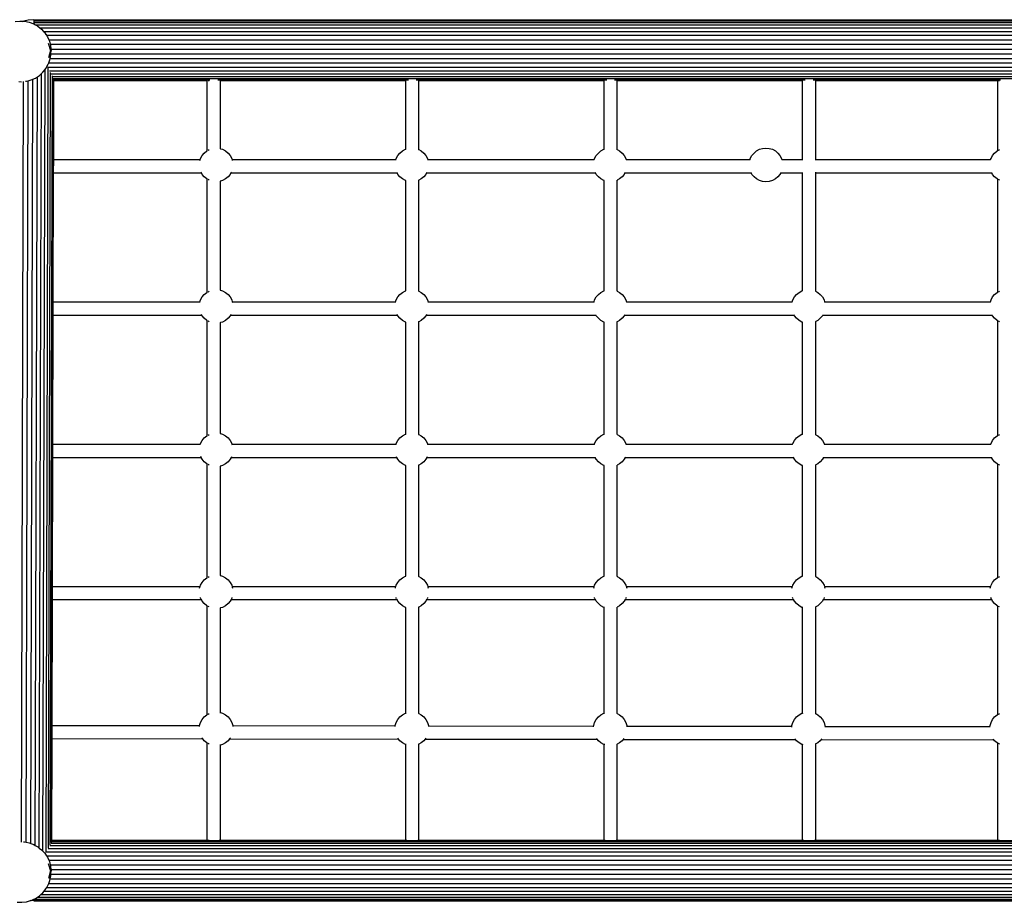
# Model space of a CAD drawing. Extents: x -528 to 599, y -395 to 415.
# Drawn here: x -116 to 33, y 102 to 235 of the extents above; entities that cross this region are included whole.
import ezdxf

# ---------------------------------------------------------------- set-up
doc = ezdxf.new("R2010")
doc.units = 0
doc.layers.get('0').update_dxf_attribs({"linetype": 'CONTINUOUS'})

msp = doc.modelspace()

# ---------------------------------------------------------------- linework, layer by layer
for p, q in [((-116.29, 234.81), (-115.58, 234.89)), ((-115.58, 234.89), (-114.95, 234.86)), ((-115.1, 234.83), (-115.19, 234.78)), ((-115, 234.85), (-115.1, 234.83)), ((-114.31, 235.03), (-114.95, 234.86)), ((-114.95, 234.86), (-114.86, 234.86)), ((-114.86, 234.86), (-114.16, 234.72)), ((-113.47, 235.1), (-114.31, 235.03)), ((-114.16, 234.72), (-113.48, 234.46)), ((-113.48, 234.46), (-113.47, 234.46)), ((-113.47, 235.07), (-113.47, 235.1)), ((-113.47, 235.1), (184.95, 235.1)), ((-113.47, 235.07), (-113.47, 234.93)), ((-113.47, 235.07), (184.66, 235.07)), ((-113.47, 234.93), (-113.47, 234.67)), ((-113.47, 234.93), (183.88, 234.93)), ((-113.47, 234.67), (-113.47, 234.46)), ((-113.47, 234.67), (183.19, 234.67)), ((-113.47, 234.46), (-113.23, 234.32)), ((-113.23, 234.32), (182.56, 234.32)), ((-113.23, 234.32), (-112.86, 234.11)), ((-112.86, 234.11), (-112.56, 233.87)), ((-112.56, 233.87), (181.99, 233.87)), ((-112.56, 233.87), (-112.29, 233.66)), ((-112.29, 233.66), (-112, 233.34)), ((-112.04, 233.34), (-112, 233.34)), ((-112, 233.34), (-111.81, 233.13)), ((-112, 233.34), (181.5, 233.34)), ((-111.81, 233.13), (-111.63, 232.86)), ((-111.63, 232.86), (-111.51, 232.86)), ((-111.63, 232.86), (-111.55, 232.74)), ((-111.55, 232.74), (180.87, 232.74)), ((-111.55, 232.74), (-111.41, 232.53)), ((-111.41, 232.53), (-111.21, 232.08)), ((-111.3, 231.56), (-110.94, 230.46)), ((-111.21, 232.08), (180.8, 232.08)), ((-111.21, 232.08), (-111.11, 231.87)), ((-111.11, 231.87), (-110.98, 231.39)), ((-110.98, 231.39), (180.61, 231.39)), ((-110.98, 231.39), (-110.92, 231.18)), ((-110.92, 231.18), (-110.87, 230.67)), ((-110.94, 230.46), (-111.23, 229.33)), ((-110.98, 229.25), (-110.88, 229.74)), ((-110.88, 229.74), (-110.87, 229.95)), ((-110.87, 230.67), (180.53, 230.67)), ((-110.87, 230.67), (-110.84, 230.46)), ((-110.87, 229.95), (-110.84, 230.46)), ((-110.87, 229.95), (180.56, 229.95)), ((-111.63, 227.74), (-111.27, 228.36)), ((-111.62, 109.22), (-111.3, 227.8)), ((-111.4, 227.95), (180.67, 227.95)), ((-111.27, 228.36), (-111.19, 228.57)), ((-111.19, 228.57), (-111.02, 229.04)), ((-111.19, 228.57), (180.96, 228.57)), ((-111.02, 229.04), (-110.98, 229.25)), ((-110.98, 229.25), (180.71, 229.25)), ((-113.6, 226.12), (-113.21, 226.29)), ((-113.25, 110.3), (-112.93, 226.47)), ((-113.21, 226.29), (-112.93, 226.47)), ((-112.93, 226.47), (-112.61, 226.69)), ((-112.63, 109.9), (-112.32, 226.95)), ((-112.61, 226.69), (-112.32, 226.95)), ((-112.32, 226.95), (-112.08, 227.17)), ((-112.09, 109.41), (-111.77, 227.56)), ((-112.08, 227.17), (-111.77, 227.56)), ((-111.77, 227.56), (-111.63, 227.74)), ((-111.24, 109.9), (-110.93, 227.13)), ((-111.1, 227.38), (180.36, 227.38)), ((-110.97, 110.39), (-110.65, 226.62)), ((-110.83, 226.9), (180.08, 226.9)), ((-110.61, 226.5), (179.87, 226.5)), ((-115.74, 225.74), (-115.31, 225.73)), ((-115.33, 110.81), (-115.02, 225.76)), ((-114.73, 225.79), (-114.56, 225.8)), ((-114.61, 110.78), (-114.3, 225.88)), ((-114.56, 225.8), (-114.3, 225.88)), ((-114.3, 225.88), (-113.87, 226)), ((-113.91, 110.6), (-113.6, 226.12)), ((-113.87, 226), (-113.6, 226.12)), ((-110.8, 110.74), (-110.49, 226.27)), ((-110.48, 226.21), (179.73, 226.21)), ((-110.46, 213.95), (-110.43, 225.93)), ((-110.43, 226.01), (-110.43, 226.05)), ((-110.43, 226.01), (-87.24, 226.01)), ((-110.43, 225.97), (-110.43, 226.01)), ((-110.43, 225.97), (-87.24, 225.97)), ((-110.43, 225.93), (-110.43, 225.97)), ((-110.43, 225.93), (-87.24, 225.93)), ((-87.24, 226.01), (-86.83, 226.01)), ((-87.24, 225.97), (-87.24, 226.01)), ((-87.24, 225.97), (-87.21, 225.97)), ((-87.24, 225.93), (-87.24, 225.97)), ((-87.24, 225.93), (-87.21, 225.93)), ((-87.24, 215.31), (-87.24, 225.93)), ((-87.12, 225.97), (-86.97, 225.97)), ((-87.12, 225.93), (-86.97, 225.93)), ((-85.65, 226.01), (-85.24, 226.01)), ((-85.28, 225.97), (-85.24, 225.97)), ((-85.28, 225.93), (-85.24, 225.93)), ((-85.24, 226.01), (-57.24, 226.01)), ((-85.24, 225.97), (-85.24, 226.01)), ((-85.24, 225.97), (-57.24, 225.97)), ((-85.24, 225.93), (-85.24, 225.97)), ((-85.24, 225.93), (-57.24, 225.93)), ((-85.24, 215.6), (-85.24, 225.93)), ((-57.24, 226.01), (-56.83, 226.01)), ((-57.24, 225.97), (-57.24, 226.01)), ((-57.24, 225.93), (-57.24, 225.97)), ((-57.24, 225.93), (-57.23, 225.93)), ((-57.24, 215.52), (-57.24, 225.93)), ((-55.65, 226.01), (-55.24, 226.01)), ((-55.28, 225.97), (-55.24, 225.97)), ((-55.28, 225.93), (-55.24, 225.93)), ((-55.24, 226.01), (-27.24, 226.01)), ((-55.24, 225.97), (-55.24, 226.01)), ((-55.24, 225.97), (-27.24, 225.97)), ((-55.24, 225.93), (-55.24, 225.97)), ((-55.24, 225.93), (-27.24, 225.93)), ((-55.24, 215.46), (-55.24, 225.93)), ((-27.24, 226.01), (-26.83, 226.01)), ((-27.24, 225.97), (-27.24, 226.01)), ((-27.24, 225.93), (-27.24, 225.97)), ((-27.24, 225.93), (-27.23, 225.93)), ((-27.24, 215.52), (-27.24, 225.93)), ((-25.65, 226.01), (-25.24, 226.01)), ((-25.28, 225.97), (-25.24, 225.97)), ((-25.28, 225.93), (-25.24, 225.93)), ((-25.24, 226.01), (2.76, 226.01)), ((-25.24, 225.97), (-25.24, 226.01)), ((-25.24, 225.97), (2.76, 225.97)), ((-25.24, 225.93), (-25.24, 225.97)), ((-25.24, 225.93), (2.76, 225.93)), ((-25.24, 215.46), (-25.24, 225.93)), ((2.76, 226.01), (3.17, 226.01)), ((2.76, 225.97), (2.76, 226.01)), ((2.76, 225.93), (2.76, 225.97)), ((2.76, 225.93), (2.77, 225.93)), ((2.76, 213.95), (2.76, 225.93)), ((4.35, 226.01), (4.76, 226.01)), ((4.72, 225.97), (4.76, 225.97)), ((4.72, 225.93), (4.76, 225.93)), ((4.76, 226.01), (32.27, 226.01)), ((4.76, 225.97), (4.76, 226.01)), ((4.76, 225.97), (32.27, 225.97)), ((4.76, 225.93), (4.76, 225.97)), ((4.76, 225.93), (32.27, 225.93)), ((4.76, 213.95), (4.76, 225.93)), ((32.27, 226.01), (32.68, 226.01)), ((32.27, 225.97), (32.27, 226.01)), ((32.27, 225.97), (32.3, 225.97)), ((32.27, 225.93), (32.27, 225.97)), ((32.27, 225.93), (32.3, 225.93)), ((32.27, 215.31), (32.27, 225.93)), ((32.39, 225.97), (32.54, 225.97)), ((32.39, 225.93), (32.54, 225.93)), ((-88.25, 214.13), (-88.01, 214.57)), ((-88.01, 214.57), (-87.7, 214.95)), ((-87.7, 214.95), (-87.31, 215.27)), ((-87.31, 215.27), (-87.24, 215.31)), ((-87.24, 215.31), (-87.21, 215.32)), ((-87.24, 215.29), (-87.24, 215.31)), ((-87.12, 215.37), (-86.97, 215.46)), ((-85.28, 215.62), (-85.24, 215.6)), ((-85.24, 215.6), (-84.92, 215.51)), ((-85.24, 215.58), (-85.24, 215.6)), ((-84.92, 215.51), (-84.48, 215.27)), ((-84.48, 215.27), (-84.09, 214.95)), ((-84.09, 214.95), (-83.77, 214.57)), ((-83.77, 214.57), (-83.54, 214.13)), ((-58.67, 214.13), (-58.43, 214.57)), ((-58.43, 214.57), (-58.12, 214.95)), ((-58.12, 214.95), (-57.73, 215.27)), ((-57.73, 215.27), (-57.29, 215.51)), ((-57.29, 215.51), (-57.24, 215.52)), ((-57.24, 215.48), (-57.24, 215.52)), ((-55.28, 215.48), (-55.24, 215.46)), ((-55.24, 215.46), (-54.89, 215.27)), ((-55.24, 215.43), (-55.24, 215.46)), ((-54.89, 215.27), (-54.51, 214.95)), ((-54.51, 214.95), (-54.19, 214.57)), ((-54.19, 214.57), (-53.95, 214.13)), ((-28.67, 214.13), (-28.43, 214.57)), ((-28.43, 214.57), (-28.11, 214.95)), ((-28.11, 214.95), (-27.73, 215.27)), ((-27.73, 215.27), (-27.29, 215.51)), ((-27.29, 215.51), (-27.24, 215.52)), ((-27.24, 215.48), (-27.24, 215.52)), ((-25.28, 215.48), (-25.24, 215.46)), ((-25.24, 215.46), (-24.89, 215.27)), ((-25.24, 215.43), (-25.24, 215.46)), ((-24.89, 215.27), (-24.51, 214.95)), ((-24.51, 214.95), (-24.19, 214.57)), ((-24.19, 214.57), (-23.95, 214.13)), ((-5.13, 214.13), (-4.89, 214.57)), ((-4.89, 214.57), (-4.57, 214.95)), ((-4.57, 214.95), (-4.19, 215.27)), ((-4.19, 215.27), (-3.75, 215.51)), ((-3.75, 215.51), (-3.27, 215.65)), ((-3.27, 215.65), (-2.77, 215.7)), ((-2.77, 215.7), (-2.27, 215.65)), ((-2.27, 215.65), (-1.79, 215.51)), ((-1.79, 215.51), (-1.35, 215.27)), ((-1.35, 215.27), (-0.97, 214.95)), ((-0.97, 214.95), (-0.65, 214.57)), ((-0.65, 214.57), (-0.41, 214.13)), ((31.26, 214.13), (31.5, 214.57)), ((31.5, 214.57), (31.81, 214.95)), ((31.81, 214.95), (32.2, 215.27)), ((32.2, 215.27), (32.27, 215.31)), ((32.27, 215.31), (32.3, 215.32)), ((32.27, 215.29), (32.27, 215.31)), ((32.39, 215.37), (32.54, 215.46)), ((-110.47, 211.95), (-110.46, 213.95)), ((-110.46, 213.95), (-88.31, 213.95)), ((-88.34, 213.84), (-88.31, 213.95)), ((-88.31, 213.95), (-88.25, 214.13)), ((-83.54, 214.13), (-83.48, 213.95)), ((-83.48, 213.95), (-58.72, 213.95)), ((-83.48, 213.95), (-83.45, 213.84)), ((-58.75, 213.87), (-58.72, 213.95)), ((-58.72, 213.95), (-58.67, 214.13)), ((-53.95, 214.13), (-53.9, 213.95)), ((-53.9, 213.95), (-28.72, 213.95)), ((-53.9, 213.95), (-53.88, 213.87)), ((-28.74, 213.9), (-28.73, 213.92)), ((-28.73, 213.92), (-28.72, 213.95)), ((-28.72, 213.95), (-28.67, 214.13)), ((-23.95, 214.13), (-23.9, 213.95)), ((-23.9, 213.95), (-5.18, 213.95)), ((-23.9, 213.95), (-23.89, 213.92)), ((-23.89, 213.91), (-23.89, 213.92)), ((-5.19, 213.92), (-5.18, 213.95)), ((-5.18, 213.95), (-5.13, 214.13)), ((-0.41, 214.13), (-0.36, 213.95)), ((-0.36, 213.95), (2.76, 213.95)), ((-0.36, 213.95), (-0.35, 213.92)), ((2.76, 213.87), (2.76, 213.95)), ((4.72, 213.95), (4.76, 213.95)), ((4.76, 213.95), (31.2, 213.95)), ((4.76, 213.85), (4.76, 213.95)), ((31.2, 213.95), (31.26, 214.13)), ((31.2, 213.93), (31.2, 213.95)), ((-110.52, 192.45), (-110.47, 211.95)), ((-110.47, 211.95), (-88.13, 211.95)), ((-88.13, 211.95), (-88.19, 212.06)), ((-88.01, 211.73), (-88.13, 211.95)), ((-87.7, 211.35), (-88.01, 211.73)), ((-83.77, 211.73), (-84.09, 211.35)), ((-83.66, 211.95), (-83.77, 211.73)), ((-83.67, 211.95), (-83.66, 211.95)), ((-83.6, 212.05), (-83.66, 211.95)), ((-83.66, 211.95), (-58.55, 211.95)), ((-58.55, 211.95), (-58.59, 212.02)), ((-58.43, 211.73), (-58.55, 211.95)), ((-58.12, 211.35), (-58.43, 211.73)), ((-54.19, 211.73), (-54.51, 211.35)), ((-54.08, 211.95), (-54.19, 211.73)), ((-54.09, 211.95), (-54.08, 211.95)), ((-54.04, 212.02), (-54.08, 211.95)), ((-54.08, 211.95), (-28.55, 211.95)), ((-28.55, 211.95), (-28.57, 211.99)), ((-28.43, 211.73), (-28.55, 211.95)), ((-28.11, 211.35), (-28.43, 211.73)), ((-24.19, 211.73), (-24.51, 211.35)), ((-24.08, 211.95), (-24.19, 211.73)), ((-24.09, 211.95), (-24.08, 211.95)), ((-24.05, 211.99), (-24.08, 211.95)), ((-24.08, 211.95), (-5, 211.95)), ((-5, 211.95), (-5.03, 211.99)), ((-4.89, 211.73), (-5, 211.95)), ((-4.57, 211.35), (-4.89, 211.73)), ((-0.65, 211.73), (-0.97, 211.35)), ((-0.53, 211.95), (-0.65, 211.73)), ((-0.55, 211.95), (-0.53, 211.95)), ((-0.51, 211.99), (-0.53, 211.95)), ((-0.53, 211.95), (2.76, 211.95)), ((2.76, 211.95), (2.76, 212.02)), ((2.76, 194.15), (2.76, 211.95)), ((4.72, 211.95), (4.76, 211.95)), ((4.76, 211.95), (4.76, 212.04)), ((4.76, 211.95), (31.38, 211.95)), ((4.76, 194.05), (4.76, 211.95)), ((31.38, 211.95), (31.36, 211.99)), ((31.5, 211.73), (31.38, 211.95)), ((31.81, 211.35), (31.5, 211.73)), ((-87.31, 211.03), (-87.7, 211.35)), ((-87.24, 210.99), (-87.31, 211.03)), ((-87.24, 210.99), (-87.24, 211.01)), ((-87.21, 210.98), (-87.24, 210.99)), ((-87.24, 193.93), (-87.24, 210.99)), ((-86.97, 210.85), (-87.12, 210.93)), ((-85.24, 210.7), (-85.28, 210.68)), ((-84.92, 210.79), (-85.24, 210.7)), ((-85.24, 210.7), (-85.24, 210.72)), ((-85.24, 194.22), (-85.24, 210.7)), ((-84.48, 211.03), (-84.92, 210.79)), ((-84.09, 211.35), (-84.48, 211.03)), ((-57.73, 211.03), (-58.12, 211.35)), ((-57.29, 210.79), (-57.73, 211.03)), ((-57.24, 210.78), (-57.29, 210.79)), ((-57.24, 210.78), (-57.24, 210.79)), ((-57.24, 194.14), (-57.24, 210.78)), ((-55.24, 210.84), (-55.28, 210.82)), ((-54.89, 211.03), (-55.24, 210.84)), ((-55.24, 210.84), (-55.24, 210.87)), ((-55.24, 194.08), (-55.24, 210.84)), ((-54.51, 211.35), (-54.89, 211.03)), ((-27.73, 211.03), (-28.11, 211.35)), ((-27.29, 210.79), (-27.73, 211.03)), ((-27.24, 210.78), (-27.29, 210.79)), ((-27.24, 210.78), (-27.24, 210.79)), ((-27.24, 194.14), (-27.24, 210.78)), ((-25.24, 210.84), (-25.28, 210.82)), ((-24.89, 211.03), (-25.24, 210.84)), ((-25.24, 210.84), (-25.24, 210.87)), ((-25.24, 194.08), (-25.24, 210.84)), ((-24.51, 211.35), (-24.89, 211.03)), ((-4.19, 211.03), (-4.57, 211.35)), ((-3.75, 210.79), (-4.19, 211.03)), ((-3.27, 210.65), (-3.75, 210.79)), ((-2.77, 210.6), (-3.27, 210.65)), ((-2.27, 210.65), (-2.77, 210.6)), ((-1.79, 210.79), (-2.27, 210.65)), ((-1.35, 211.03), (-1.79, 210.79)), ((-0.97, 211.35), (-1.35, 211.03)), ((32.2, 211.03), (31.81, 211.35)), ((32.27, 210.99), (32.2, 211.03)), ((32.27, 210.99), (32.27, 211.01)), ((32.3, 210.98), (32.27, 210.99)), ((32.27, 193.93), (32.27, 210.99)), ((32.54, 210.85), (32.39, 210.93)), ((-88.01, 193.19), (-87.7, 193.57)), ((-87.7, 193.57), (-87.31, 193.89)), ((-87.31, 193.89), (-87.24, 193.93)), ((-87.24, 193.93), (-87.21, 193.94)), ((-87.12, 193.99), (-86.97, 194.07)), ((-85.28, 194.24), (-85.24, 194.22)), ((-85.24, 194.22), (-84.92, 194.13)), ((-85.24, 194.21), (-85.24, 194.22)), ((-84.92, 194.13), (-84.48, 193.89)), ((-84.48, 193.89), (-84.09, 193.57)), ((-84.09, 193.57), (-83.77, 193.19)), ((-58.43, 193.19), (-58.12, 193.57)), ((-58.12, 193.57), (-57.73, 193.89)), ((-57.73, 193.89), (-57.29, 194.13)), ((-57.29, 194.13), (-57.24, 194.14)), ((-57.24, 194.1), (-57.24, 194.14)), ((-55.28, 194.1), (-55.24, 194.08)), ((-55.24, 194.08), (-54.89, 193.89)), ((-55.24, 194.07), (-55.24, 194.08)), ((-54.89, 193.89), (-54.51, 193.57)), ((-54.51, 193.57), (-54.19, 193.19)), ((-28.43, 193.19), (-28.11, 193.57)), ((-28.11, 193.57), (-27.73, 193.89)), ((-27.73, 193.89), (-27.29, 194.13)), ((-27.29, 194.13), (-27.24, 194.14)), ((-27.24, 194.1), (-27.24, 194.14)), ((-25.28, 194.1), (-25.24, 194.08)), ((-25.24, 194.08), (-24.89, 193.89)), ((-25.24, 194.07), (-25.24, 194.08)), ((-24.89, 193.89), (-24.51, 193.57)), ((-24.51, 193.57), (-24.19, 193.19)), ((1.53, 193.19), (1.85, 193.57)), ((1.85, 193.57), (2.23, 193.89)), ((2.23, 193.89), (2.67, 194.13)), ((2.67, 194.13), (2.76, 194.15)), ((2.76, 194.11), (2.76, 194.15)), ((4.72, 194.08), (4.76, 194.05)), ((4.76, 194.05), (5.07, 193.89)), ((4.76, 194.05), (4.76, 194.05)), ((5.07, 193.89), (5.45, 193.57)), ((5.45, 193.57), (5.77, 193.19)), ((31.5, 193.19), (31.81, 193.57)), ((31.81, 193.57), (32.2, 193.89)), ((32.2, 193.89), (32.27, 193.93)), ((32.27, 193.93), (32.3, 193.94)), ((32.39, 193.99), (32.54, 194.07)), ((-110.53, 190.45), (-110.52, 192.45)), ((-110.52, 192.45), (-88.34, 192.45)), ((-88.37, 192.34), (-88.34, 192.45)), ((-88.34, 192.45), (-88.25, 192.75)), ((-88.25, 192.75), (-88.01, 193.19)), ((-83.77, 193.19), (-83.54, 192.75)), ((-83.54, 192.75), (-83.45, 192.45)), ((-83.45, 192.45), (-58.76, 192.45)), ((-83.45, 192.45), (-83.41, 192.34)), ((-58.78, 192.37), (-58.76, 192.45)), ((-58.76, 192.45), (-58.67, 192.75)), ((-58.67, 192.75), (-58.43, 193.19)), ((-54.19, 193.19), (-53.95, 192.75)), ((-53.95, 192.75), (-53.86, 192.45)), ((-53.86, 192.45), (-28.76, 192.45)), ((-53.86, 192.45), (-53.84, 192.37)), ((-28.77, 192.42), (-28.76, 192.45)), ((-28.77, 192.4), (-28.77, 192.42)), ((-28.76, 192.45), (-28.67, 192.75)), ((-28.67, 192.75), (-28.43, 193.19)), ((-24.19, 193.19), (-23.95, 192.75)), ((-23.95, 192.75), (-23.86, 192.45)), ((-23.86, 192.45), (1.2, 192.45)), ((-23.86, 192.45), (-23.85, 192.42)), ((-23.85, 192.41), (-23.85, 192.42)), ((1.2, 192.45), (1.29, 192.75)), ((1.2, 192.42), (1.2, 192.45)), ((1.29, 192.75), (1.53, 193.19)), ((5.77, 193.19), (6.01, 192.75)), ((6.01, 192.75), (6.1, 192.45)), ((6.1, 192.45), (31.17, 192.45)), ((6.1, 192.45), (6.11, 192.42)), ((31.16, 192.43), (31.17, 192.45)), ((31.17, 192.45), (31.26, 192.75)), ((31.26, 192.75), (31.5, 193.19)), ((-88.07, 190.45), (-88.13, 190.56)), ((-83.66, 190.55), (-83.72, 190.45)), ((-110.58, 170.95), (-110.53, 190.45)), ((-110.53, 190.45), (-88.07, 190.45)), ((-88.01, 190.35), (-88.07, 190.45)), ((-87.7, 189.97), (-88.01, 190.35)), ((-87.31, 189.65), (-87.7, 189.97)), ((-87.24, 189.61), (-87.31, 189.65)), ((-87.24, 172.25), (-87.24, 189.61)), ((-87.21, 189.6), (-87.24, 189.61)), ((-86.97, 189.46), (-87.12, 189.55)), ((-85.24, 189.32), (-85.28, 189.3)), ((-84.92, 189.41), (-85.24, 189.32)), ((-85.24, 172.54), (-85.24, 189.32)), ((-85.24, 189.32), (-85.24, 189.32)), ((-84.48, 189.65), (-84.92, 189.41)), ((-84.09, 189.97), (-84.48, 189.65)), ((-83.77, 190.35), (-84.09, 189.97)), ((-83.72, 190.45), (-83.77, 190.35)), ((-83.74, 190.45), (-83.72, 190.45)), ((-83.72, 190.45), (-58.48, 190.45)), ((-58.48, 190.45), (-58.52, 190.52)), ((-58.43, 190.35), (-58.48, 190.45)), ((-58.12, 189.97), (-58.43, 190.35)), ((-57.73, 189.65), (-58.12, 189.97)), ((-57.29, 189.41), (-57.73, 189.65)), ((-57.24, 189.4), (-57.29, 189.41)), ((-57.24, 172.46), (-57.24, 189.4)), ((-55.24, 189.46), (-55.28, 189.44)), ((-54.89, 189.65), (-55.24, 189.46)), ((-55.24, 189.46), (-55.24, 189.47)), ((-55.24, 172.39), (-55.24, 189.46)), ((-54.51, 189.97), (-54.89, 189.65)), ((-54.19, 190.35), (-54.51, 189.97)), ((-54.14, 190.45), (-54.19, 190.35)), ((-54.15, 190.45), (-54.14, 190.45)), ((-54.1, 190.52), (-54.14, 190.45)), ((-54.14, 190.45), (-28.48, 190.45)), ((-28.48, 190.45), (-28.5, 190.49)), ((-28.43, 190.35), (-28.48, 190.45)), ((-28.11, 189.97), (-28.43, 190.35)), ((-27.73, 189.65), (-28.11, 189.97)), ((-27.29, 189.41), (-27.73, 189.65)), ((-27.24, 189.4), (-27.29, 189.41)), ((-27.24, 172.46), (-27.24, 189.4)), ((-25.24, 189.46), (-25.28, 189.44)), ((-24.89, 189.65), (-25.24, 189.46)), ((-25.24, 189.46), (-25.24, 189.47)), ((-25.24, 172.4), (-25.24, 189.46)), ((-24.51, 189.97), (-24.89, 189.65)), ((-24.19, 190.35), (-24.51, 189.97)), ((-24.14, 190.45), (-24.19, 190.35)), ((-24.15, 190.45), (-24.14, 190.45)), ((-24.12, 190.49), (-24.14, 190.45)), ((-24.14, 190.45), (1.48, 190.45)), ((1.48, 190.45), (1.46, 190.49)), ((1.53, 190.35), (1.48, 190.45)), ((1.85, 189.97), (1.53, 190.35)), ((2.23, 189.65), (1.85, 189.97)), ((2.67, 189.41), (2.23, 189.65)), ((2.76, 189.39), (2.67, 189.41)), ((2.76, 172.47), (2.76, 189.39)), ((4.76, 189.48), (4.72, 189.46)), ((5.07, 189.65), (4.76, 189.48)), ((4.76, 189.48), (4.76, 189.49)), ((4.76, 172.37), (4.76, 189.48)), ((5.45, 189.97), (5.07, 189.65)), ((5.77, 190.35), (5.45, 189.97)), ((5.82, 190.45), (5.77, 190.35)), ((5.81, 190.45), (5.82, 190.45)), ((5.84, 190.49), (5.82, 190.45)), ((5.82, 190.45), (31.44, 190.45)), ((31.44, 190.45), (31.42, 190.49)), ((31.5, 190.35), (31.44, 190.45)), ((31.81, 189.97), (31.5, 190.35)), ((32.2, 189.65), (31.81, 189.97)), ((32.27, 189.61), (32.2, 189.65)), ((32.27, 172.25), (32.27, 189.61)), ((32.3, 189.6), (32.27, 189.61)), ((32.54, 189.46), (32.39, 189.55)), ((-88.25, 171.07), (-88.01, 171.51)), ((-88.01, 171.51), (-87.7, 171.89)), ((-87.7, 171.89), (-87.31, 172.21)), ((-87.31, 172.21), (-87.24, 172.25)), ((-87.24, 172.25), (-87.21, 172.26)), ((-87.12, 172.31), (-86.97, 172.39)), ((-85.28, 172.56), (-85.24, 172.54)), ((-85.24, 172.54), (-84.92, 172.45)), ((-84.92, 172.45), (-84.48, 172.21)), ((-84.48, 172.21), (-84.09, 171.89)), ((-84.09, 171.89), (-83.77, 171.51)), ((-83.77, 171.51), (-83.54, 171.07)), ((-58.67, 171.07), (-58.43, 171.51)), ((-58.43, 171.51), (-58.12, 171.89)), ((-58.12, 171.89), (-57.73, 172.21)), ((-57.73, 172.21), (-57.29, 172.45)), ((-57.29, 172.45), (-57.24, 172.46)), ((-57.24, 172.46), (-57.23, 172.46)), ((-57.24, 172.42), (-57.24, 172.46)), ((-55.28, 172.42), (-55.24, 172.39)), ((-55.24, 172.39), (-54.89, 172.21)), ((-54.89, 172.21), (-54.51, 171.89)), ((-54.51, 171.89), (-54.19, 171.51)), ((-54.19, 171.51), (-53.95, 171.07)), ((-28.67, 171.07), (-28.43, 171.51)), ((-28.43, 171.51), (-28.11, 171.89)), ((-28.11, 171.89), (-27.73, 172.21)), ((-27.73, 172.21), (-27.29, 172.45)), ((-27.29, 172.45), (-27.24, 172.46)), ((-27.24, 172.46), (-27.23, 172.46)), ((-27.24, 172.41), (-27.24, 172.46)), ((-25.28, 172.42), (-25.24, 172.4)), ((-25.24, 172.4), (-24.89, 172.21)), ((-24.89, 172.21), (-24.51, 171.89)), ((-24.51, 171.89), (-24.19, 171.51)), ((-24.19, 171.51), (-23.95, 171.07)), ((1.29, 171.07), (1.53, 171.51)), ((1.53, 171.51), (1.85, 171.89)), ((1.85, 171.89), (2.23, 172.21)), ((2.23, 172.21), (2.67, 172.45)), ((2.67, 172.45), (2.76, 172.47)), ((2.76, 172.47), (2.77, 172.48)), ((2.76, 172.43), (2.76, 172.47)), ((4.72, 172.4), (4.76, 172.37)), ((4.76, 172.37), (5.07, 172.21)), ((5.07, 172.21), (5.45, 171.89)), ((5.45, 171.89), (5.77, 171.51)), ((5.77, 171.51), (6.01, 171.07)), ((31.26, 171.07), (31.5, 171.51)), ((31.5, 171.51), (31.81, 171.89)), ((31.81, 171.89), (32.2, 172.21)), ((32.2, 172.21), (32.27, 172.25)), ((32.27, 172.25), (32.3, 172.26)), ((32.39, 172.31), (32.54, 172.39)), ((-110.58, 170.95), (-88.29, 170.95)), ((-110.58, 168.95), (-110.58, 170.95)), ((-88.32, 170.84), (-88.29, 170.95)), ((-88.29, 170.95), (-88.25, 171.07)), ((-83.54, 171.07), (-83.5, 170.95)), ((-83.5, 170.95), (-58.7, 170.95)), ((-83.5, 170.95), (-83.47, 170.84)), ((-58.73, 170.87), (-58.7, 170.95)), ((-58.7, 170.95), (-58.67, 171.07)), ((-53.95, 171.07), (-53.92, 170.95)), ((-53.92, 170.95), (-28.7, 170.95)), ((-53.92, 170.95), (-53.9, 170.87)), ((-28.72, 170.9), (-28.71, 170.92)), ((-28.71, 170.92), (-28.7, 170.95)), ((-28.7, 170.95), (-28.67, 171.07)), ((-23.95, 171.07), (-23.92, 170.95)), ((-23.92, 170.95), (1.26, 170.95)), ((-23.92, 170.95), (-23.91, 170.92)), ((-23.91, 170.91), (-23.91, 170.92)), ((1.25, 170.92), (1.26, 170.95)), ((1.26, 170.95), (1.29, 171.07)), ((6.01, 171.07), (6.04, 170.95)), ((6.04, 170.95), (31.22, 170.95)), ((6.04, 170.95), (6.05, 170.92)), ((31.22, 170.95), (31.26, 171.07)), ((31.22, 170.93), (31.22, 170.95)), ((-110.64, 149.45), (-110.58, 168.95)), ((-110.58, 168.95), (-88.16, 168.95)), ((-88.16, 168.95), (-88.22, 169.06)), ((-88.01, 168.67), (-88.16, 168.95)), ((-87.7, 168.29), (-88.01, 168.67)), ((-87.31, 167.97), (-87.7, 168.29)), ((-84.09, 168.29), (-84.48, 167.97)), ((-83.77, 168.67), (-84.09, 168.29)), ((-83.63, 168.95), (-83.77, 168.67)), ((-83.64, 168.95), (-83.63, 168.95)), ((-83.57, 169.05), (-83.63, 168.95)), ((-83.63, 168.95), (-58.58, 168.95)), ((-58.58, 168.95), (-58.62, 169.02)), ((-58.43, 168.67), (-58.58, 168.95)), ((-58.12, 168.29), (-58.43, 168.67)), ((-57.73, 167.97), (-58.12, 168.29)), ((-54.51, 168.29), (-54.89, 167.97)), ((-54.19, 168.67), (-54.51, 168.29)), ((-54.04, 168.95), (-54.19, 168.67)), ((-54.06, 168.95), (-54.04, 168.95)), ((-54.01, 169.02), (-54.04, 168.95)), ((-54.04, 168.95), (-28.58, 168.95)), ((-28.58, 168.95), (-28.6, 168.99)), ((-28.43, 168.67), (-28.58, 168.95)), ((-28.11, 168.29), (-28.43, 168.67)), ((-27.73, 167.97), (-28.11, 168.29)), ((-24.51, 168.29), (-24.89, 167.97)), ((-24.19, 168.67), (-24.51, 168.29)), ((-24.04, 168.95), (-24.19, 168.67)), ((-24.05, 168.95), (-24.04, 168.95)), ((-24.02, 168.99), (-24.04, 168.95)), ((-24.04, 168.95), (1.38, 168.95)), ((1.38, 168.95), (1.36, 168.99)), ((1.53, 168.67), (1.38, 168.95)), ((1.85, 168.29), (1.53, 168.67)), ((2.23, 167.97), (1.85, 168.29)), ((5.45, 168.29), (5.07, 167.97)), ((5.77, 168.67), (5.45, 168.29)), ((5.92, 168.95), (5.77, 168.67)), ((5.91, 168.95), (5.92, 168.95)), ((5.94, 168.99), (5.92, 168.95)), ((5.92, 168.95), (31.35, 168.95)), ((31.35, 168.95), (31.33, 168.99)), ((31.5, 168.67), (31.35, 168.95)), ((31.81, 168.29), (31.5, 168.67)), ((32.2, 167.97), (31.81, 168.29)), ((-87.24, 167.93), (-87.31, 167.97)), ((-87.24, 150.8), (-87.24, 167.93)), ((-87.21, 167.92), (-87.24, 167.93)), ((-86.97, 167.78), (-87.12, 167.87)), ((-85.24, 167.63), (-85.28, 167.62)), ((-84.92, 167.73), (-85.24, 167.63)), ((-85.24, 151.09), (-85.24, 167.63)), ((-84.48, 167.97), (-84.92, 167.73)), ((-57.29, 167.73), (-57.73, 167.97)), ((-57.24, 167.72), (-57.29, 167.73)), ((-57.22, 167.71), (-57.24, 167.72)), ((-57.24, 151.01), (-57.24, 167.72)), ((-55.24, 167.78), (-55.28, 167.76)), ((-54.89, 167.97), (-55.24, 167.78)), ((-55.24, 150.95), (-55.24, 167.78)), ((-27.29, 167.73), (-27.73, 167.97)), ((-27.24, 167.72), (-27.29, 167.73)), ((-27.22, 167.71), (-27.24, 167.72)), ((-27.24, 151.01), (-27.24, 167.72)), ((-25.24, 167.78), (-25.28, 167.76)), ((-24.89, 167.97), (-25.24, 167.78)), ((-25.24, 150.95), (-25.24, 167.78)), ((2.67, 167.73), (2.23, 167.97)), ((2.76, 167.71), (2.67, 167.73)), ((2.78, 167.7), (2.76, 167.71)), ((2.76, 151.02), (2.76, 167.71)), ((4.76, 167.8), (4.72, 167.78)), ((5.07, 167.97), (4.76, 167.8)), ((4.76, 150.93), (4.76, 167.8)), ((32.27, 167.93), (32.2, 167.97)), ((32.27, 150.8), (32.27, 167.93)), ((32.3, 167.92), (32.27, 167.93)), ((32.54, 167.78), (32.39, 167.87)), ((-88.01, 150.06), (-87.7, 150.44)), ((-87.7, 150.44), (-87.31, 150.76)), ((-87.31, 150.76), (-87.24, 150.8)), ((-87.24, 150.8), (-87.21, 150.81)), ((-87.12, 150.86), (-86.97, 150.95)), ((-85.28, 151.11), (-85.24, 151.09)), ((-85.24, 151.09), (-84.92, 151)), ((-84.92, 151), (-84.48, 150.76)), ((-84.48, 150.76), (-84.09, 150.44)), ((-84.09, 150.44), (-83.77, 150.06)), ((-58.43, 150.06), (-58.12, 150.44)), ((-58.12, 150.44), (-57.73, 150.76)), ((-57.73, 150.76), (-57.29, 151)), ((-57.29, 151), (-57.24, 151.01)), ((-57.24, 151.01), (-57.21, 151.02)), ((-57.24, 150.97), (-57.24, 151.01)), ((-55.28, 150.97), (-55.24, 150.95)), ((-55.24, 150.95), (-54.89, 150.76)), ((-54.89, 150.76), (-54.51, 150.44)), ((-54.51, 150.44), (-54.19, 150.06)), ((-28.43, 150.06), (-28.11, 150.44)), ((-28.11, 150.44), (-27.73, 150.76)), ((-27.73, 150.76), (-27.29, 151)), ((-27.29, 151), (-27.24, 151.01)), ((-27.24, 151.01), (-27.21, 151.02)), ((-27.24, 150.97), (-27.24, 151.01)), ((-25.28, 150.97), (-25.24, 150.95)), ((-25.24, 150.95), (-24.89, 150.76)), ((-24.89, 150.76), (-24.51, 150.44)), ((-24.51, 150.44), (-24.19, 150.06)), ((1.53, 150.06), (1.85, 150.44)), ((1.85, 150.44), (2.23, 150.76)), ((2.23, 150.76), (2.67, 151)), ((2.67, 151), (2.76, 151.02)), ((2.76, 151.02), (2.79, 151.03)), ((2.76, 150.98), (2.76, 151.02)), ((4.72, 150.95), (4.76, 150.93)), ((4.76, 150.93), (5.07, 150.76)), ((5.07, 150.76), (5.45, 150.44)), ((5.45, 150.44), (5.77, 150.06)), ((31.5, 150.06), (31.81, 150.44)), ((31.81, 150.44), (32.2, 150.76)), ((32.2, 150.76), (32.27, 150.8)), ((32.27, 150.8), (32.3, 150.81)), ((32.39, 150.86), (32.54, 150.95)), ((-110.64, 149.45), (-88.3, 149.45)), ((-110.64, 147.45), (-110.64, 149.45)), ((-88.39, 149.17), (-88.34, 149.33)), ((-88.34, 149.34), (-88.3, 149.45)), ((-88.3, 149.45), (-88.25, 149.62)), ((-88.25, 149.62), (-88.01, 150.06)), ((-83.77, 150.06), (-83.54, 149.62)), ((-83.54, 149.62), (-83.49, 149.45)), ((-83.49, 149.45), (-58.72, 149.45)), ((-83.49, 149.45), (-83.45, 149.34)), ((-83.45, 149.33), (-83.4, 149.17)), ((-58.8, 149.17), (-58.76, 149.33)), ((-58.74, 149.37), (-58.72, 149.45)), ((-58.72, 149.45), (-58.67, 149.62)), ((-58.67, 149.62), (-58.43, 150.06)), ((-54.19, 150.06), (-53.95, 149.62)), ((-53.95, 149.62), (-53.9, 149.45)), ((-53.9, 149.45), (-28.72, 149.45)), ((-53.9, 149.45), (-53.88, 149.37)), ((-53.87, 149.33), (-53.82, 149.17)), ((-28.8, 149.17), (-28.76, 149.33)), ((-28.73, 149.42), (-28.72, 149.45)), ((-28.73, 149.4), (-28.73, 149.42)), ((-28.72, 149.45), (-28.67, 149.62)), ((-28.67, 149.62), (-28.43, 150.06)), ((-24.19, 150.06), (-23.95, 149.62)), ((-23.95, 149.62), (-23.9, 149.45)), ((-23.9, 149.45), (1.24, 149.45)), ((-23.9, 149.45), (-23.89, 149.42)), ((-23.89, 149.41), (-23.89, 149.42)), ((-23.87, 149.33), (-23.82, 149.17)), ((1.16, 149.17), (1.21, 149.33)), ((1.24, 149.45), (1.29, 149.62)), ((1.24, 149.42), (1.24, 149.45)), ((1.29, 149.62), (1.53, 150.06)), ((5.77, 150.06), (6.01, 149.62)), ((6.01, 149.62), (6.06, 149.45)), ((6.06, 149.45), (31.21, 149.45)), ((6.06, 149.45), (6.07, 149.42)), ((6.1, 149.33), (6.14, 149.17)), ((31.12, 149.17), (31.17, 149.33)), ((31.2, 149.42), (31.21, 149.45)), ((31.21, 149.45), (31.26, 149.62)), ((31.26, 149.62), (31.5, 150.06)), ((-110.69, 128.44), (-110.64, 147.45)), ((-110.64, 147.45), (-88.13, 147.45)), ((-88.25, 147.66), (-88.28, 147.76)), ((-88.21, 147.59), (-88.25, 147.66)), ((-88.13, 147.45), (-88.19, 147.56)), ((-88.01, 147.22), (-88.13, 147.45)), ((-83.65, 147.45), (-83.77, 147.22)), ((-83.67, 147.45), (-83.65, 147.45)), ((-83.6, 147.55), (-83.65, 147.45)), ((-83.65, 147.45), (-58.55, 147.45)), ((-83.54, 147.66), (-83.57, 147.59)), ((-83.51, 147.76), (-83.54, 147.66)), ((-58.67, 147.66), (-58.7, 147.76)), ((-58.63, 147.59), (-58.67, 147.66)), ((-58.55, 147.45), (-58.59, 147.52)), ((-58.43, 147.22), (-58.55, 147.45)), ((-54.07, 147.45), (-54.19, 147.22)), ((-54.08, 147.45), (-54.07, 147.45)), ((-54.03, 147.52), (-54.07, 147.45)), ((-54.07, 147.45), (-28.55, 147.45)), ((-53.95, 147.66), (-53.99, 147.59)), ((-53.93, 147.76), (-53.95, 147.66)), ((-28.67, 147.66), (-28.7, 147.76)), ((-28.63, 147.59), (-28.67, 147.66)), ((-28.55, 147.45), (-28.57, 147.49)), ((-28.43, 147.22), (-28.55, 147.45)), ((-24.07, 147.45), (-24.19, 147.22)), ((-24.08, 147.45), (-24.07, 147.45)), ((-24.05, 147.49), (-24.07, 147.45)), ((-24.07, 147.45), (1.41, 147.45)), ((-23.95, 147.66), (-23.99, 147.59)), ((-23.92, 147.76), (-23.95, 147.66)), ((1.29, 147.66), (1.27, 147.76)), ((1.33, 147.59), (1.29, 147.66)), ((1.41, 147.45), (1.39, 147.49)), ((1.53, 147.22), (1.41, 147.45)), ((5.89, 147.45), (5.77, 147.22)), ((5.88, 147.45), (5.89, 147.45)), ((5.91, 147.49), (5.89, 147.45)), ((5.89, 147.45), (31.38, 147.45)), ((6.01, 147.66), (5.97, 147.59)), ((6.04, 147.76), (6.01, 147.66)), ((31.26, 147.66), (31.23, 147.76)), ((31.3, 147.59), (31.26, 147.66)), ((31.38, 147.45), (31.35, 147.49)), ((31.5, 147.22), (31.38, 147.45)), ((-87.7, 146.84), (-88.01, 147.22)), ((-87.31, 146.52), (-87.7, 146.84)), ((-87.24, 146.48), (-87.31, 146.52)), ((-87.24, 130.09), (-87.24, 146.48)), ((-87.2, 146.46), (-87.24, 146.48)), ((-86.97, 146.34), (-87.12, 146.42)), ((-85.24, 146.19), (-85.28, 146.17)), ((-84.92, 146.28), (-85.24, 146.19)), ((-85.24, 130.38), (-85.24, 146.19)), ((-84.48, 146.52), (-84.92, 146.28)), ((-84.09, 146.84), (-84.48, 146.52)), ((-83.77, 147.22), (-84.09, 146.84)), ((-58.12, 146.84), (-58.43, 147.22)), ((-57.73, 146.52), (-58.12, 146.84)), ((-57.29, 146.28), (-57.73, 146.52)), ((-57.24, 146.27), (-57.29, 146.28)), ((-57.2, 146.26), (-57.24, 146.27)), ((-57.24, 130.3), (-57.24, 146.27)), ((-55.24, 146.33), (-55.28, 146.31)), ((-54.89, 146.52), (-55.24, 146.33)), ((-55.24, 130.23), (-55.24, 146.33)), ((-54.51, 146.84), (-54.89, 146.52)), ((-54.19, 147.22), (-54.51, 146.84)), ((-28.11, 146.84), (-28.43, 147.22)), ((-27.73, 146.52), (-28.11, 146.84)), ((-27.29, 146.28), (-27.73, 146.52)), ((-27.24, 146.27), (-27.29, 146.28)), ((-27.2, 146.26), (-27.24, 146.27)), ((-27.24, 130.3), (-27.24, 146.27)), ((-25.24, 146.33), (-25.28, 146.31)), ((-24.89, 146.52), (-25.24, 146.33)), ((-25.24, 130.23), (-25.24, 146.33)), ((-24.51, 146.84), (-24.89, 146.52)), ((-24.19, 147.22), (-24.51, 146.84)), ((1.85, 146.84), (1.53, 147.22)), ((2.23, 146.52), (1.85, 146.84)), ((2.67, 146.28), (2.23, 146.52)), ((2.76, 146.26), (2.67, 146.28)), ((2.76, 130.31), (2.76, 146.26)), ((2.8, 146.25), (2.76, 146.26)), ((4.76, 146.36), (4.72, 146.33)), ((5.07, 146.52), (4.76, 146.36)), ((4.76, 130.21), (4.76, 146.36)), ((5.45, 146.84), (5.07, 146.52)), ((5.77, 147.22), (5.45, 146.84)), ((31.81, 146.84), (31.5, 147.22)), ((32.2, 146.52), (31.81, 146.84)), ((32.27, 146.48), (32.2, 146.52)), ((32.27, 130.09), (32.27, 146.48)), ((32.31, 146.46), (32.27, 146.48)), ((32.54, 146.34), (32.39, 146.42)), ((-88.01, 129.35), (-87.7, 129.73)), ((-87.7, 129.73), (-87.31, 130.05)), ((-87.31, 130.05), (-87.24, 130.09)), ((-87.24, 130.09), (-87.16, 130.13)), ((-87.12, 130.15), (-86.97, 130.23)), ((-85.32, 130.41), (-85.24, 130.38)), ((-85.24, 130.38), (-84.92, 130.29)), ((-84.92, 130.29), (-84.48, 130.05)), ((-84.48, 130.05), (-84.09, 129.73)), ((-84.09, 129.73), (-83.77, 129.35)), ((-58.43, 129.35), (-58.12, 129.73)), ((-58.12, 129.73), (-57.73, 130.05)), ((-57.73, 130.05), (-57.29, 130.29)), ((-57.29, 130.29), (-57.24, 130.3)), ((-57.24, 130.3), (-57.16, 130.32)), ((-57.24, 130.25), (-57.24, 130.3)), ((-55.32, 130.27), (-55.24, 130.23)), ((-55.24, 130.23), (-54.89, 130.05)), ((-54.89, 130.05), (-54.51, 129.73)), ((-54.51, 129.73), (-54.19, 129.35)), ((-28.43, 129.35), (-28.11, 129.73)), ((-28.11, 129.73), (-27.73, 130.05)), ((-27.73, 130.05), (-27.29, 130.29)), ((-27.29, 130.29), (-27.24, 130.3)), ((-27.24, 130.3), (-27.16, 130.32)), ((-27.24, 130.25), (-27.24, 130.3)), ((-25.32, 130.28), (-25.24, 130.23)), ((-25.24, 130.23), (-24.89, 130.05)), ((-24.89, 130.05), (-24.51, 129.73)), ((-24.51, 129.73), (-24.19, 129.35)), ((1.53, 129.35), (1.85, 129.73)), ((1.85, 129.73), (2.23, 130.05)), ((2.23, 130.05), (2.67, 130.29)), ((2.67, 130.29), (2.76, 130.31)), ((2.76, 130.31), (2.84, 130.33)), ((2.76, 130.27), (2.76, 130.31)), ((4.68, 130.25), (4.76, 130.21)), ((4.76, 130.21), (5.07, 130.05)), ((5.07, 130.05), (5.45, 129.73)), ((5.45, 129.73), (5.77, 129.35)), ((31.5, 129.35), (31.81, 129.73)), ((31.81, 129.73), (32.2, 130.05)), ((32.2, 130.05), (32.27, 130.09)), ((32.27, 130.09), (32.35, 130.13)), ((32.39, 130.15), (32.54, 130.23)), ((-110.7, 126.44), (-110.69, 128.44)), ((-110.69, 128.44), (-88.4, 128.41)), ((-88.41, 128.27), (-88.4, 128.41)), ((-88.4, 128.43), (-88.25, 128.9)), ((-88.4, 128.41), (-88.4, 128.43)), ((-88.25, 128.9), (-88.01, 129.35)), ((-83.77, 129.35), (-83.54, 128.9)), ((-83.54, 128.9), (-83.39, 128.43)), ((-83.39, 128.43), (-83.39, 128.4)), ((-83.39, 128.4), (-58.82, 128.37)), ((-83.39, 128.4), (-83.38, 128.27)), ((-58.83, 128.25), (-58.82, 128.37)), ((-58.82, 128.37), (-58.81, 128.43)), ((-58.82, 128.37), (-58.81, 128.37)), ((-58.81, 128.43), (-58.67, 128.9)), ((-58.67, 128.9), (-58.43, 129.35)), ((-54.19, 129.35), (-53.95, 128.9)), ((-53.95, 128.9), (-53.81, 128.43)), ((-53.81, 128.43), (-53.8, 128.37)), ((-53.81, 128.37), (-53.8, 128.37)), ((-53.8, 128.37), (-53.79, 128.25)), ((-53.8, 128.37), (-28.82, 128.33)), ((-28.83, 128.22), (-28.82, 128.33)), ((-28.82, 128.33), (-28.81, 128.43)), ((-28.82, 128.33), (-28.81, 128.33)), ((-28.81, 128.43), (-28.67, 128.9)), ((-28.67, 128.9), (-28.43, 129.35)), ((-24.19, 129.35), (-23.95, 128.9)), ((-23.95, 128.9), (-23.81, 128.43)), ((-23.81, 128.43), (-23.8, 128.33)), ((-23.81, 128.33), (-23.8, 128.33)), ((-23.8, 128.33), (-23.79, 128.22)), ((-23.8, 128.33), (1.14, 128.3)), ((1.13, 128.19), (1.14, 128.3)), ((1.14, 128.3), (1.15, 128.43)), ((1.14, 128.3), (1.14, 128.3)), ((1.15, 128.43), (1.29, 128.9)), ((1.29, 128.9), (1.53, 129.35)), ((5.77, 129.35), (6.01, 128.9)), ((6.01, 128.9), (6.15, 128.43)), ((6.15, 128.43), (6.17, 128.29)), ((6.15, 128.29), (6.17, 128.29)), ((6.17, 128.29), (6.18, 128.19)), ((6.17, 128.29), (31.1, 128.26)), ((31.09, 128.17), (31.1, 128.26)), ((31.1, 128.26), (31.11, 128.43)), ((31.1, 128.26), (31.1, 128.26)), ((31.11, 128.43), (31.26, 128.9)), ((31.11, 128.26), (31.11, 128.26)), ((31.26, 128.9), (31.5, 129.35)), ((-88.01, 126.51), (-88.04, 126.55)), ((-83.76, 126.54), (-83.77, 126.51)), ((-110.74, 111.08), (-110.7, 126.44)), ((-110.7, 126.44), (-87.93, 126.41)), ((-87.93, 126.41), (-88.01, 126.51)), ((-87.7, 126.12), (-87.93, 126.41)), ((-87.31, 125.81), (-87.7, 126.12)), ((-87.24, 125.77), (-87.31, 125.81)), ((-87.24, 111.08), (-87.24, 125.77)), ((-87.15, 125.72), (-87.24, 125.77)), ((-86.97, 125.62), (-87.12, 125.71)), ((-85.24, 125.47), (-85.33, 125.45)), ((-84.92, 125.57), (-85.24, 125.47)), ((-85.24, 111.08), (-85.24, 125.47)), ((-84.48, 125.81), (-84.92, 125.57)), ((-84.09, 126.12), (-84.48, 125.81)), ((-83.86, 126.41), (-84.09, 126.12)), ((-83.77, 126.51), (-83.86, 126.41)), ((-83.86, 126.41), (-58.32, 126.37)), ((-58.32, 126.37), (-58.42, 126.5)), ((-58.12, 126.12), (-58.32, 126.37)), ((-57.73, 125.81), (-58.12, 126.12)), ((-57.29, 125.57), (-57.73, 125.81)), ((-57.24, 125.56), (-57.29, 125.57)), ((-57.24, 111.08), (-57.24, 125.56)), ((-57.15, 125.53), (-57.24, 125.56)), ((-55.24, 125.62), (-55.33, 125.57)), ((-54.89, 125.81), (-55.24, 125.62)), ((-55.24, 111.08), (-55.24, 125.62)), ((-54.51, 126.12), (-54.89, 125.81)), ((-54.31, 126.37), (-54.51, 126.12)), ((-54.2, 126.49), (-54.31, 126.37)), ((-54.31, 126.37), (-28.29, 126.34)), ((-28.29, 126.34), (-28.38, 126.45)), ((-28.11, 126.12), (-28.29, 126.34)), ((-27.73, 125.81), (-28.11, 126.12)), ((-27.29, 125.57), (-27.73, 125.81)), ((-27.24, 125.56), (-27.29, 125.57)), ((-27.24, 111.08), (-27.24, 125.56)), ((-27.15, 125.53), (-27.24, 125.56)), ((-25.24, 125.62), (-25.33, 125.57)), ((-24.89, 125.81), (-25.24, 125.62)), ((-25.24, 111.08), (-25.24, 125.62)), ((-24.51, 126.12), (-24.89, 125.81)), ((-24.34, 126.33), (-24.51, 126.12)), ((-24.24, 126.44), (-24.34, 126.33)), ((-24.34, 126.33), (1.71, 126.3)), ((1.71, 126.3), (1.62, 126.4)), ((1.85, 126.12), (1.71, 126.3)), ((2.23, 125.81), (1.85, 126.12)), ((2.67, 125.57), (2.23, 125.81)), ((2.76, 125.55), (2.67, 125.57)), ((2.76, 111.08), (2.76, 125.55)), ((2.85, 125.52), (2.76, 125.55)), ((4.76, 125.64), (4.67, 125.59)), ((5.07, 125.81), (4.76, 125.64)), ((4.76, 111.08), (4.76, 125.64)), ((5.45, 126.12), (5.07, 125.81)), ((5.59, 126.29), (5.45, 126.12)), ((5.68, 126.4), (5.59, 126.29)), ((5.59, 126.29), (31.7, 126.26)), ((31.7, 126.26), (31.62, 126.35)), ((31.81, 126.12), (31.7, 126.26)), ((32.2, 125.81), (31.81, 126.12)), ((32.27, 125.77), (32.2, 125.81)), ((32.27, 111.08), (32.27, 125.77)), ((32.36, 125.72), (32.27, 125.77)), ((32.54, 125.62), (32.39, 125.71)), ((-115.03, 110.84), (-114.86, 110.83)), ((-114.86, 110.83), (-114.61, 110.78)), ((-114.61, 110.78), (-114.16, 110.69)), ((-114.16, 110.69), (-113.91, 110.6)), ((-113.91, 110.6), (-113.48, 110.44)), ((-113.48, 110.44), (-113.25, 110.3)), ((-113.25, 110.3), (-112.86, 110.08)), ((-111.04, 110.29), (179.67, 110.29)), ((-110.86, 110.65), (179.49, 110.65)), ((-110.76, 110.9), (179.4, 110.9)), ((-110.74, 111.08), (-87.24, 111.08)), ((-110.74, 111.04), (-110.74, 111.08)), ((-110.74, 111.04), (179.38, 111.04)), ((-110.74, 110.96), (-110.74, 111.04)), ((-87.24, 111.08), (-86.97, 111.08)), ((-85.42, 111.08), (-85.24, 111.08)), ((-85.24, 111.08), (-57.24, 111.08)), ((-57.24, 111.08), (-57.06, 111.08)), ((-55.42, 111.08), (-55.24, 111.08)), ((-55.24, 111.08), (-27.24, 111.08)), ((-27.24, 111.08), (-27.06, 111.08)), ((-25.42, 111.08), (-25.24, 111.08)), ((-25.24, 111.08), (2.76, 111.08)), ((2.76, 111.08), (2.94, 111.08)), ((4.58, 111.08), (4.76, 111.08)), ((4.76, 111.08), (32.27, 111.08)), ((32.27, 111.08), (32.54, 111.08)), ((-112.86, 110.08), (-112.63, 109.9)), ((-112.63, 109.9), (-112.29, 109.63)), ((-112.29, 109.63), (-112.09, 109.41)), ((-112.09, 109.41), (-111.81, 109.1)), ((-111.81, 109.1), (-111.55, 108.71)), ((-111.58, 109.31), (180.21, 109.31)), ((-111.55, 108.71), (180.53, 108.71)), ((-111.55, 108.71), (-111.41, 108.5)), ((-111.28, 109.84), (179.91, 109.84)), ((-111.41, 108.5), (-111.21, 108.05)), ((-111.3, 107.54), (-110.94, 106.43)), ((-111.21, 108.05), (180.8, 108.05)), ((-111.21, 108.05), (-111.11, 107.84)), ((-111.11, 107.84), (-110.98, 107.36)), ((-110.98, 107.36), (180.61, 107.36)), ((-110.98, 107.36), (-110.92, 107.15)), ((-110.94, 106.43), (-111.23, 105.31)), ((-110.98, 105.22), (-110.88, 105.72)), ((-110.92, 107.15), (-110.87, 106.64)), ((-110.88, 105.72), (-110.87, 105.93)), ((-110.87, 106.64), (180.53, 106.64)), ((-110.87, 106.64), (-110.84, 106.43)), ((-110.87, 105.93), (-110.84, 106.43)), ((-110.87, 105.93), (180.56, 105.93)), ((-111.51, 103.92), (-111.27, 104.34)), ((-111.27, 104.34), (-111.19, 104.55)), ((-111.19, 104.55), (-111.02, 105.01)), ((-111.19, 104.55), (180.64, 104.55)), ((-111.02, 105.01), (-110.98, 105.22)), ((-110.98, 105.22), (180.71, 105.22)), ((-112.61, 102.66), (-112.38, 102.87)), ((-112.38, 102.87), (-112.08, 103.15)), ((-112.38, 102.87), (182.31, 102.87)), ((-112.08, 103.15), (-111.91, 103.36)), ((-111.91, 103.36), (-111.63, 103.71)), ((-111.91, 103.36), (181.23, 103.36)), ((-111.63, 103.71), (-111.51, 103.92)), ((-111.51, 103.92), (180.65, 103.92)), ((-115.99, 101.73), (-115.28, 101.7)), ((-115.28, 101.7), (-114.56, 101.78)), ((-114.56, 101.78), (-113.95, 101.95)), ((-113.95, 101.95), (-113.87, 101.97)), ((-113.47, 101.91), (-113.95, 101.95)), ((-113.87, 101.97), (-113.47, 102.15)), ((-113.47, 102.15), (-113.4, 102.18)), ((-113.47, 101.99), (-113.47, 102.15)), ((-113.47, 101.94), (-113.47, 101.99)), ((-113.47, 101.99), (182.7, 101.99)), ((-113.47, 101.91), (-113.47, 101.94)), ((-113.47, 101.94), (182.7, 101.94)), ((-113.47, 101.91), (182.7, 101.91)), ((-113.4, 102.18), (-113.21, 102.27)), ((-113.4, 102.18), (183.58, 102.18)), ((-113.21, 102.27), (-112.89, 102.48)), ((-112.89, 102.48), (-112.61, 102.66)), ((-112.89, 102.48), (182.91, 102.48))]:
    msp.add_line(p, q)

doc.saveas('drawing.dxf')
